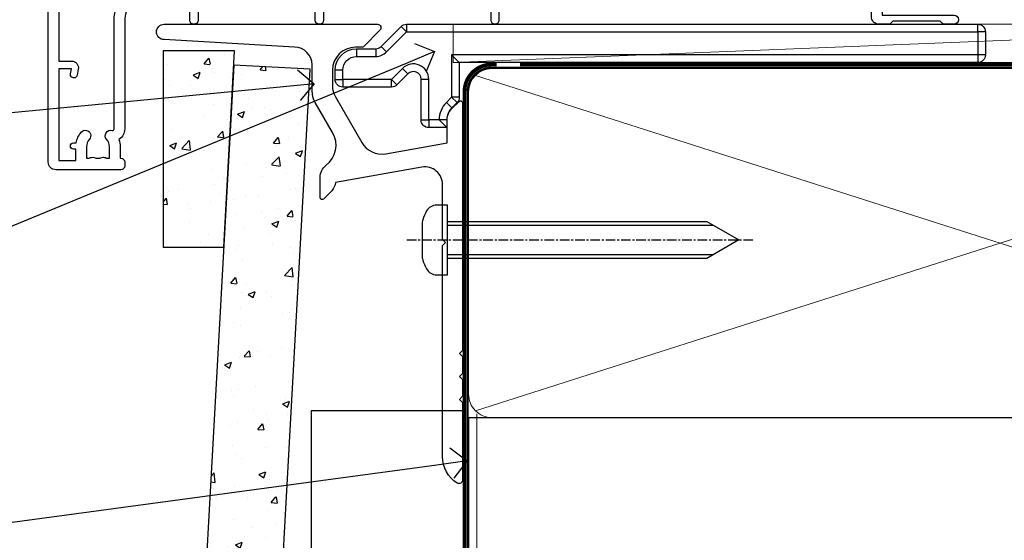
# Model space of a CAD drawing. Extents: x 2257 to 19037, y 27858 to 29841.
# Drawn here: x 5382 to 5510, y 28794 to 28862 of the extents above; entities that cross this region are included whole.
import ezdxf
from ezdxf import colors
from ezdxf.entities.mleader import LeaderData, LeaderLine
from ezdxf.math import Vec2, Vec3

# ---------------------------------------------------------------- set-up
doc = ezdxf.new("R2010")
doc.units = 0
for name, pattern in [('CENTER', [2, 1.25, -0.25, 0.25, -0.25]), ('CENTERLINE', [2, 1.25, -0.25, 0.25, -0.25]), ('Dashed', [564.4444465637206, 282.2222232818604, -282.2222232818602])]:
    doc.linetypes.add(name, pattern=pattern)
doc.layers.add('Aluminium Systems Ltd Joinery Detail', color=7, linetype='Continuous')
doc.layers.add('Aluminium Systems Ltd Notes', color=7, linetype='Continuous')
doc.styles.get("Standard").update_dxf_attribs({"font": 'arial.ttf'})

# ---------------------------------------------------------------- blocks, each defined once
blk = doc.blocks.new('10F301-22538')
at = {"flags": 128}
for points in [[(50.31227547606052, -4.132289000719808), (51.1393806107247, -5.564877117163903), (50.8465602876807, -6.657697440243552), (51.93938061077127, -6.950517763294826), (53.7000000010142, -9.999999999991179), (107.5000000010098, -9.999999999994817), (107.5000000010098, -2.700000000046458), (105.5000000009694, -2.700000000046458, -0.4142135623729996), (105.0000000009698, -2.200000000046458), (105.0000000009698, -0.9000014787546036, -0.9999999999997867), (105.8000029583767, -0.9000014787546036), (105.8000029583767, -1.700000000046458), (107.5000000009616, -1.700000000046458), (107.5000000009653, 3.900002218027765, -0.4999953790404852), (107.5000000009653, 4.699997781879318), (107.500000000958, 10.29999999995354), (105.8000029583767, 10.29999999995354), (105.8000029583767, 9.50000147865805, -0.9999999999987211), (105.0000000009662, 9.50000147865805), (105.0000000009589, 12.44999999995136, -0.9999999999984842), (105.9000000009604, 12.44999999995136), (105.9000000009604, 11.29999999995354), (107.6000000009611, 11.29999999995354), (107.6000000009611, 18.99999999995427), (105.9000000009604, 18.99999999995427), (105.9000000009604, 17.84999999995281, -0.999999999998484), (105.0000000009589, 17.84999999995281), (105.0000000009625, 19.49999999995427, -0.4142135623733614), (105.5000000009625, 19.99999999995427), (108.5000000009625, 19.99999999995427, -0.4142135623704312), (109.0000000009589, 19.49999999995427), (109.0000000010098, 0.6000000000146599), (111.5000000009553, 0.6000000000655916, -1.000000000040018), (111.5000000009662, -0.399999999996254), (109.0000000009953, -0.399999999996254), (109.0000000013809, -19.79999999999045), (118.4000000017571, -19.79999999999045, -0.9999999999999999), (118.4000000017571, -20.99999999999118), (117.1242640704683, -20.99999999999118, -0.1989123673808398), (116.9121320361114, -20.91213203434616), (116.6000000017578, -20.59999999998972), (110.4000000017571, -20.59999999998972), (110.0878679673997, -20.91213203434713, -0.198912367379658), (109.8757359330437, -20.99999999999118), (108.6000000013904, -20.99999999999118, -0.414213562373095), (107.6000000013904, -19.99999999999118), (107.600000001394, -12.60000000012797, 0.4142135623732446), (106.600000001394, -11.60000000012797), (106.400000001386, -11.60000000012797, 0.414213562373095), (105.400000001386, -12.60000000012797), (105.4000000013896, -15.70000000010468, -0.4142135623695433), (105.1000000013904, -16.00000000010396), (99.8000000013911, -16.00000000010032, -0.4142135623713191), (99.50000000139183, -15.70000000010468), (99.50000000139183, -15.40779005828363, -0.1995184335540681), (99.64727196079396, -15.05341323994644), (100.5510175234943, -14.15387245445372, -0.3953023972852168), (101.5078432597569, -14.12500000011851, 0.1826758136780502), (102.5000000013918, -14.50000000010396), (104.0000000013882, -14.50000000010396), (104.0000000013918, -14.13372995207674, -0.241743921902898), (103.9142135637652, -13.50000000010396, 0.1715728752537833), (103.9142135637652, -12.50000000010396, -0.2417439219028978), (104.0000000013918, -11.86627004813117), (104.0000000013882, -11.50000000010396), (102.5000000013918, -11.50000000010032, 0.1826758136778994), (101.5078432597532, -11.87500000008577, -0.5232585361815316), (100.3910019386343, -11.5999999996805), (56.60899806363825, -11.60000000000791, -0.5232585371956464), (55.49215674265572, -11.87500000008577, 0.182675813678615), (54.50000000102439, -11.50000000010396, 1.447009440647042), (55.49215674265572, -14.12500000011851, -0.3953023972852859), (56.44898247892191, -14.15387245445008), (56.79672794922438, -14.50000000010396), (58.40000000102221, -14.50000000010759, -0.414213562373095), (58.90000000102221, -15.00000000010759), (58.90000000102221, -20.49999999999482, -0.9999999999999999), (57.90000000102221, -20.49999999999482), (57.90000000102584, -16.00000000010759), (51.40000000102421, -16.00000000010759, -0.414213562373095), (51.20000000102421, -15.80000000010759), (51.20000000102421, -15.70000000010832), (36.00000000358871, -15.70000000010468), (36.0000000035928, -20.44999999999191, -0.9999999999999999), (34.90000000359426, -20.44999999999191), (34.90000000359426, -15.70000000010468), (19.60000000133944, -15.70000000010832), (19.60000000133944, -20.44999999999191, -0.9999999999999999), (18.50000000134089, -20.44999999999191), (18.50000000134453, -15.70000000010832), (15.00000000356734, -15.70000000010832, 0.4142135623729386), (10.00000000356734, -20.70000000010832), (10.00000000356006, -34.68025595568388, -0.2606136779942749), (9.237697482893354, -36.04343713700864, -0.08423435672277971), (9.40000000341236, -36.99999999999845), (9.40000000341236, -38.49999999984566), (9.500000004280382, -38.49999999998754, -0.4142135619511415), (10.0000000035637, -38.99999999999118), (10.0000000035637, -39.49999999999481, -0.414213562373095), (9.5000000035637, -39.99999999999481), (1.000000003552787, -39.99999999999481, -0.4142135623539154), (3.552786440041977e-09, -39.0000000000603), (1.315429473680574e-09, -0.3000000000158991, -0.4142135623926299), (0.3000000013147019, 1.56319401867222e-12), (14.50000000103167, 1.56319401867222e-12, -0.99999999998181), (14.50000000103531, -0.9999999999984368), (13.00000000118446, -0.9999999999984368), (13.00000000118446, -1.500000000169422, 0.414213562373095), (14.00000000118446, -2.50000000017306), (16.97927405876028, -2.500000000169422, 0.2679491924300538), (17.84529946254618, -2.000000000169422), (18.85566243375281, -0.249999999962057, -0.2679491924342109), (19.28867513564394, 4.158096089668106e-11), (34.30000000214416, -4.209255166642834e-11, 0.4142135623741606), (34.8000000021478, 0.4999999999579074), (34.8000000021478, 12.50000000000156), (33.50000000214852, 12.49999999999793, -0.414213562373095), (32.50000000214852, 13.49999999999793), (32.50000000214489, 14.30000000000084, -0.9999999999999999), (33.40000000214634, 14.30000000000084), (33.40000000214634, 13.50000000000156), (34.90000000214634, 13.50000000000156), (34.90000000214634, 19.00000000000156), (33.40000000214998, 19.00000000000156), (33.4000000021427, 18.20000000000229, -0.9999999999999999), (32.50000000214852, 18.20000000000229), (32.50000000214852, 19.50000000000156, -0.414213562373095), (33.00000000214852, 20.00000000000156), (63.50000000099983, 19.99999999998337, -0.4142135623856235), (64.00000000102166, 19.49999999993972), (64.0000000010253, 17.84999999993826, -0.9999999999994947), (63.10000000102748, 17.84999999993826), (63.10000000102748, 18.99999999993972), (61.40000000102675, 18.99999999993972), (61.40000000102675, 11.29999999993899), (63.10000000102384, 11.29999999993899), (63.10000000102748, 12.44999999994045, -0.9999999999984842), (64.00000000102894, 12.44999999994045), (64.00000000102894, 10.4999999998997, -0.4142135623754467), (63.8000000010273, 10.29999999990625), (62.90000000102948, 10.29999999990625), (62.90000000102948, 9.711133168586201, -0.2308681911266339), (62.32349221401576, 8.529117038173098), (51.06336726143793, -0.2682567399008633, 0.3738846794858624)], [(3.929262938667607, -26.85628335989741), (3.793163491556998, -27.62814167994502, -1.000000000001989), (2.906836513843091, -27.47185832004316), (3.025303262888274, -26.79999999999409), (1.400000002695679, -26.79999999999409), (1.400000003743417, -38.79999999999409), (3.600000003413088, -38.79999999999409), (3.600000003416726, -37.29999999638521), (3.300000003166433, -37.29999999635974, -0.9999999999999999), (3.300000003166433, -36.49999999636047), (3.643428632638761, -36.49999999633137, -0.138234184658896), (4.325000003386167, -35.08183029950514, -0.999999999999022), (5.375000003396353, -36.00784325836348, 0.1826758136776872), (5.000000003410905, -36.99999999999845), (5.000000003410905, -38.49999999999845), (5.366270051438123, -38.49999999999845, -0.241743921905588), (6.000000003414543, -38.41421356237178, 0.1715728752540946), (7.000000003414543, -38.41421356237178, -0.241743921904849), (7.633729955387325, -38.49999999999845), (8.000000003410905, -38.49999999999845), (8.000000003410905, -36.99999999999845, 0.182675813677946), (7.625000003425457, -36.00784325836348, -0.7503931260509724), (8.344444447977667, -34.87238502751488, 0.4992770728435149), (8.600000003562245, -34.68025595568388), (8.600000003569521, -20.70000000010468, -0.4142135623729049), (15.10000000356861, -14.20000000010832), (51.42591477123672, -14.20000000010468, -0.3114869743857618), (52.28677342056956, -10.55221976005332), (51.27512887216501, -8.800000003013611), (49.90000000738503, -8.800000003013611, -0.4142135623659915), (49.6000000073894, -8.500000003014339), (49.60000000738212, -6.800000000045017), (48.10000000441717, -6.800000000045017, -0.9999999999999999), (48.10000000441717, -5.800000000045017), (49.0234628206111, -5.800000000045017, 0.5773502691891441), (49.28327044174632, -5.35000000004429), (49.01323737038258, -4.88228900071617, -0.3738846794850725), (50.13987504845257, 0.9137593905086021), (60.96705717978087, 9.372881165245161, 0.5886458310967763), (60.88529894782398, 9.891070326096923, -0.3149729434935698), (59.90000000102675, 11.29999999993899), (59.90000000102675, 18.49999999996155), (45.90000000214998, 18.49999999998337), (45.90000000214998, 17.00000000000156, -0.182675813677606), (45.1750000021769, 15.08183029950825, -1.000000000000971), (44.12500000216671, 16.00784325836659, 0.1826758136776874), (44.50000000215216, 17.00000000000156), (44.50000000215216, 18.50000000000156), (44.13372995412495, 18.50000000000156, -0.2417439219047364), (43.50000000214852, 18.4142135623749, 0.1715728752537826), (42.50000000214852, 18.4142135623749, -0.2417439219048586), (41.86627005017574, 18.50000000000156), (41.50000000215216, 18.50000000000156), (41.50000000215216, 17.00000000000156, 0.1826758136778647), (41.87500000213761, 16.00784325836659, -0.9999999999982733), (40.82500000212379, 15.08183029950825, -0.1826758136779011), (40.10000000215071, 17.00000000000156), (40.10000000215071, 18.49999999999065), (36.3000000021478, 18.49999999999793), (36.3000000021478, 0.4999999999579074, -0.4142135623741606), (34.30000000213325, -1.500000000042093), (19.86602540483257, -1.499999999962057), (19.14433756822139, -2.75000000017306, -0.2679491924300512), (16.97927405875983, -4.000000000169436), (14.00000000118628, -4.000000000173074, -0.4142135623931804), (11.50000000118446, -1.499999999998437), (1.40000000070434, -1.499999999998437), (1.400000002797542, -5.800000000045017), (2.900000000760274, -5.800000000045017, -0.9999999999999999), (2.900000000760274, -6.800000000045017), (1.400000002928509, -6.800000000045017), (1.400000002641109, -25.79999999999409), (3.042935960957339, -25.79999999999409, -0.4663076581576283)]]:
    blk.add_lwpolyline(points, format="xyb", close=True, dxfattribs=at)
blk = doc.blocks.new('F1 SW Mitred Sill')
at = {"color": 8, "transparency": 33554687}
blk.add_blockref('10F301-22538', (-115.4261232071086, 19.22197726454401, 1.000000000000004), dxfattribs=at)
blk = doc.blocks.new('MO252')
for p, q in [((9.335533905932607, 12.5), (8.628427124746167, 13.20710678118667)), ((9.335533905932607, 13.5), (9.335533905932607, 12.5)), ((84, 12.5), (84, 13.5)), ((85, 12.5), (84, 12.5)), ((2.799999999999955, 10.29999999999927), (2.799999999999955, 9.299999999999272)), ((5.307106781186576, 10.29999999999927), (5.307106781186576, 9.299999999999272)), ((6.014213562373016, 10.59289321881261), (6.721320343559455, 9.885786437627758)), ((16.231801948466, 8.5), (15.231801948466, 9.5)), ((85, 9.5), (84, 9.5)), ((84, 9.5), (84, 8.5)), ((8.817588386092893, 7.739413793040512), (9.52469516727956, 7.032307011853845)), ((1, 7.5), (0, 7.5)), ((0, 6.299999999999272), (1, 6.299999999999272)), ((1, 6.299999999999272), (1, 5.299999999999272)), ((7.378174593051881, 5.299999999999272), (7.378174593051881, 6.299999999999272)), ((7.378174593051881, 6.299999999999272), (8.085281374238548, 5.592893218812605)), ((11.231801948466, 6.325200230667178), (12.231801948466, 6.325200230667178)), ((16.231801948466, 3.978858223314091), (15.231801948466, 3.978858223314091)), ((15.231801948466, 3.978858223314091), (15.93890872965267, 3.271751442127425)), ((14.53725830020312, 3.284314575050303), (15.24436508138956, 2.577207793863636)), ((11.231801948466, 1), (12.231801948466, 1)), ((12.231801948466, 1), (12.231801948466, 0)), ((14.59999999999991, 1.021572875253696), (13.59999999999991, 1.021572875253696)), ((13.59999999999991, 1), (14.59999999999991, 0))]:
    blk.add_line(p, q)
for points in [[(9.52469516727956, 7.032307011853845), (8.085281374238548, 5.592893218812605, -0.198912367379658), (7.378174593051881, 5.299999999999272), (1, 5.299999999999272, -0.414213562373095), (0, 6.299999999999272), (0, 7.5, -0.414213562373095), (2.799999999999955, 10.29999999999927), (5.307106781186576, 10.29999999999927, 0.198912367379658), (6.014213562373016, 10.59289321881261), (8.628427124746167, 13.20710678118667, -0.1989123673796581), (9.335533905932607, 13.5), (84, 13.5, -0.414213562373095), (85, 12.5), (85, 9.5, -0.414213562373095), (84, 8.5), (16.231801948466, 8.5), (16.231801948466, 3.978858223314091, -0.1989123673796589), (15.93890872965267, 3.271751442127425), (15.24436508138956, 2.577207793863636, 0.1989123673796576), (14.59999999999991, 1.021572875253696), (14.59999999999991, 0), (12.231801948466, 0, -0.4142135623730948), (11.231801948466, 1), (11.231801948466, 6.325200230667178, 0.6681786379192985)], [(8.817588386092893, 7.739413793040512), (7.378174593051881, 6.299999999999272), (1, 6.299999999999272), (1, 7.5, -0.4142135623730947), (2.799999999999955, 9.299999999999272), (5.307106781186576, 9.299999999999272, 0.1989123673796581), (6.721320343559455, 9.885786437627758), (9.335533905932607, 12.5), (84, 12.5), (84, 9.5), (15.231801948466, 9.5), (15.231801948466, 3.978858223314091), (14.53725830020312, 3.284314575050303, 0.1989123673796575), (13.59999999999991, 1.021572875253696), (13.59999999999991, 1), (12.231801948466, 1), (12.231801948466, 6.325200230667178, 0.6681786379192992)]]:
    blk.add_lwpolyline(points, format="xyb", close=True)
blk = doc.blocks.new('JI834')
at = {"linetype": 'CENTERLINE'}
blk.add_line((-2.842170943040401e-14, 5.299999999999983), (-2.842170943040401e-14, -40.10000000000002), dxfattribs=at)
for p, q in [((-1.913000000000039, -1.4210854715202e-14), (-1.913000000000039, -34.78658680512066)), ((1.912999999999982, -1.4210854715202e-14), (1.912999999999982, -34.78658680512072))]:
    blk.add_line(p, q)
blk.add_lwpolyline([(4.550000000000011, 0), (4.549999999999983, 1.415931199201594, 0.26944770114332), (3.792726158981964, 2.719141793374291, 0.05750947552294934), (2.624161707765609, 3.217500678616943, 0.07218085631328292), (2.055662677420344, 3.299999999999983), (-2.055662677420287, 3.299999999999983, 0.07218085631326546), (-2.624161707765381, 3.217500678617, 0.05750947552296393), (-3.792726158981992, 2.719141793374277, 0.2694477011433205), (-4.55000000000004, 1.415931199201594), (-4.550000000000011, 1.4210854715202e-14)], format="xyb", close=True)
blk.add_lwpolyline([(2.412999999999982, 0), (2.412999999999982, -33.92056140133626), (-8.526512829121202e-14, -38.10000000000002), (-2.413000000000039, -33.92056140133623), (-2.413000000000039, -1.4210854715202e-14)])
blk = doc.blocks.new('J522-22288')
at = {"ltscale": 0.2, "flags": 128}
blk.add_lwpolyline([(0.9999997189074747, 57.99481730032778, -0.9999999999999999), (0.9999997189074747, 59.99481730032778), (28.89999971890757, 59.99481730032778, -0.6681786379192989), (29.21819777044152, 59.22661924879378), (27.05961912667885, 57.06804060503111, -0.1989123673803122), (26.88284243138219, 56.99481730032778), (25.99999971890747, 56.99481730032778, 0.414213562373084), (22.99999971890782, 53.99481730032778), (22.99999971890747, 51.99866487762222, 0.1316524975872655), (23.40192350755392, 50.49866487762212), (26.84646763844717, 44.53253943400102, 0.3152987888790522), (29.96548838280137, 43.0781161749642), (37.99999971890793, 44.49481730032801), (37.9999997189077, 47.51994356617513, -0.1989123673795362), (38.5857861565346, 48.93415712854824), (39.57322302361081, 49.92159399562445, -0.6681786379194151), (39.99999971890747, 49.7448173003279), (39.99999971890747, 17.39481730032816), (39.5999997189067, 16.99481730032784), (39.99999971890725, 16.59481730032763), (39.99999971890747, 14.39481730032816), (39.5999997189067, 13.99481730032784), (39.9999997189077, 13.59481730032718), (39.9999997189077, 11.39481730032838), (39.5999997189067, 10.99481730032784), (39.99999971890725, 10.59481730032763), (39.99999971890747, 0.4448173003278839, -0.5887142420383281), (39.31191107624795, 0.06296157071705011, -0.2588796317669667), (37.39999971890779, 3.50814882009513), (37.39999971890779, 31.09481730032752), (37.79999971890857, 31.49481730032784), (37.39999971890802, 31.89481730032793), (37.39999971890802, 39.05864998862756, 0.4663076581549505), (34.70060891027411, 41.32370782055587), (23.39606584584931, 39.33041187371686, -0.181286465410906), (22.90208124692481, 38.24391448406158), (21.82677641420446, 37.16860965134134, -0.6681786379197299), (21.39999971890734, 37.34538634663778), (21.39999971890734, 39.99538634663764, -0.23292120025289), (22.18099591571877, 41.58095555919579, 0.3761068868032127), (23.02752347294683, 45.84714475991657), (20.75192350755401, 49.78859951767947, -0.1316524975873382), (20.34999971890738, 51.28859951767947), (20.34999971890738, 54.69481730032783, 0.4142135623730661), (18.04999971890766, 56.99481730032778)], format="xyb", close=True, dxfattribs=at)
blk = doc.blocks.new('J522')
at = {"color": 1, "linetype": 'Dashed'}
blk.add_blockref('J522-22288', (-4.547473508864641e-13, -9.994817269488976), dxfattribs=at)
blk = doc.blocks.new('Fibre Cement Weatherboard CC Window Sill F1G')
h = blk.add_hatch()
h.set_pattern_fill('AR-CONC', color=256, scale=0.05)
h.set_pattern_definition([(49.99999999999999, (0, 5.766854174042237), (9.1092334498002, -0.7969542769451543), [0.9525000000000001, -10.4775]), (355, (0, 5.766854174042237), (-1.762171071248467, 9.552842261951758), [0.762, -8.3820292085]), (100.4514447, (0.759100349999926, 5.700441499042427), (7.347062354517664, 8.755887595609755), [0.8095004399999998, -8.904512229999995]), (46.18420000000002, (0, 8.306854174041291), (13.5539520446065, -2.102116396636358), [1.42875, -15.71625]), (96.63555760999992, (1.129494999999906, 8.131679174040983), (11.87020670257515, 12.37130622988608), [1.214251157, -13.356780408]), (351.1841511700001, (0, 8.306854174041291), (11.87020670324885, 12.37130622927663), [1.1429983535, -12.572986596]), (21, (1.269999999999982, 7.671854174041073), (7.580719563456625, -5.11325990935438), [0.9525000000000001, -10.4775]), (326.0000000000001, (1.269999999999982, 7.671854174041073), (3.090101417382354, 9.209398306115963), [0.762, -8.382]), (71.45144499999999, (1.901726629999985, 7.245749179041013), (10.67082096393581, 4.096138444295263), [0.8095004400000001, -8.90449688]), (37.50000000000001, (0, 5.766854174042237), (0.1544301625295909, 4.227751943657656), [0, -8.2804, 0, -8.509, 0, -8.41375]), (7.499999999999999, (0, 5.766854174042237), (3.340983125515288, 5.009028740905975), [0, -4.8514, 0, -8.0899, 0, -3.20675]), (327.5, (-2.832100000000082, 5.766854174042237), (6.77952975834357, -0.2864371996336729), [0, -3.175, 0, -9.906, 0, -13.1445]), (317.5, (-4.102100000000064, 5.766854174042237), (7.406459069300903, 1.271324551666651), [0, -4.1275, 0, -6.578600000000001, 0, -9.3345])])
h.paths.add_polyline_path([(-0.7828398067433682, -6.746210366394735), (-10.14331285972435, -6.746210366394735), (-10.14331285972435, -32.40059230408042), (-2.203316334509736, -32.40059230408042)])
h = blk.add_hatch()
h.set_pattern_fill('AR-CONC', color=256, scale=0.05)
h.set_pattern_definition([(49.99999999999999, (-1.799999999999955, 5.766854174042237), (9.1092334498002, -0.7969542769451543), [0.9525000000000001, -10.4775]), (355, (-1.799999999999955, 5.766854174042237), (-1.762171071248467, 9.552842261951758), [0.762, -8.3820292085]), (100.4514447, (-1.040899650000028, 5.700441499042427), (7.347062354517664, 8.755887595609755), [0.8095004399999997, -8.904512229999993]), (46.18420000000002, (-1.799999999999955, 8.306854174041291), (13.5539520446065, -2.102116396636358), [1.42875, -15.71625]), (96.63555760999992, (-0.6705050000000483, 8.131679174040983), (11.87020670257515, 12.37130622988608), [1.214251157, -13.356780408]), (351.1841511700001, (-1.799999999999955, 8.306854174041291), (11.87020670324885, 12.37130622927663), [1.1429983535, -12.572986596]), (21, (-0.5299999999999727, 7.671854174041073), (7.580719563456625, -5.11325990935438), [0.9525000000000001, -10.4775]), (326.0000000000001, (-0.5299999999999727, 7.671854174041073), (3.090101417382354, 9.209398306115963), [0.762, -8.382]), (71.45144499999999, (0.1017266300000301, 7.245749179041013), (10.67082096393581, 4.096138444295263), [0.8095004400000001, -8.90449688]), (37.50000000000001, (-1.799999999999955, 5.766854174042237), (0.1544301625295909, 4.227751943657656), [0, -8.2804, 0, -8.509, 0, -8.41375]), (7.499999999999999, (-1.799999999999955, 5.766854174042237), (3.340983125515288, 5.009028740905975), [0, -4.8514, 0, -8.0899, 0, -3.20675]), (327.5, (-4.632100000000037, 5.766854174042237), (6.77952975834357, -0.2864371996336729), [0, -3.175, 0, -9.906, 0, -13.1445]), (317.5, (-5.902100000000019, 5.766854174042237), (7.406459069300903, 1.271324551666651), [0, -4.1275, 0, -6.578600000000001, 0, -9.3345])])
h.paths.add_polyline_path([(-7.710996241899238, -131.8715241869813), (2.304321069149637, -131.8715241869813), (9.098405431708215, -9.167606348903064), (-0.8863006833626059, -8.614755740085457)])
for points in [[(-0.7828398067433682, -6.746210366394735), (-10.14331285972435, -6.746210366394735), (-10.14331285972435, -32.40059230408042), (-2.203316334509736, -32.40059230408042), (-0.7828398067433682, -6.746210366394735)], [(2.304321069149637, -131.8715241869813), (9.098405431708215, -9.167606348903064), (-0.8863006833626059, -8.614755740085457), (-7.710996241899238, -131.8715241869813)]]:
    blk.add_lwpolyline(points)
at = {"layer": 'Aluminium Systems Ltd Joinery Detail', "lineweight": 5}
blk.add_line((30.85849174786426, -54.17262800987737, -0.9999999999999964), (30.85849174786426, -131.8715241869813, -0.9999999999999964), dxfattribs=at)
at = {"layer": 'Aluminium Systems Ltd Joinery Detail', "linetype": 'CENTER', "lineweight": 5, "ltscale": 3, "const_width": 0.5, "elevation": -0.4999999999999964}
blk.add_lwpolyline([(29.27105627629248, -82.481996665505), (29.27105627629248, -12.11887118809136, -0.4209157528545913), (32.83494440271147, -8.54975020618076), (33.47467810037554, -8.54975020618076)], format="xyb", dxfattribs=at)
at = {"layer": 'Aluminium Systems Ltd Joinery Detail', "elevation": -1.000000000000014}
blk.add_lwpolyline([(29.20277363809146, -131.8715241869813), (29.20277363809146, -53.81037016927621), (9.20000000749178, -53.81037016927621), (9.20000000749178, -131.8715241869813)], dxfattribs=at)
blk.add_blockref('J522', (-11.00000000414025, -53.29169561759045))
at = {"layer": 'Aluminium Systems Ltd Joinery Detail'}
blk.add_blockref('MO252', (12.35317484785946, -16.79169558675312), dxfattribs=at)
at = {"layer": 'Aluminium Systems Ltd Joinery Detail', "rotation": 90}
blk.add_blockref('JI834', (27.02549738998914, -31.46510738161305), dxfattribs=at)
blk = doc.blocks.new('_Open90')
at = {"color": 0, "linetype": 'ByBlock', "lineweight": -2}
for p, q in [((-0.5, 0.5), (0, 0)), ((0, 0), (-1, 0)), ((0, 0), (-0.5, -0.5))]:
    blk.add_line(p, q, dxfattribs=at)
blk = doc.blocks.new('Fibre Cement Weatherboard CC F1G Liner Slider')
at = {"layer": 'Aluminium Systems Ltd Joinery Detail', "lineweight": 5}
blk.add_line((-36.00564626639243, 6.463793011122107), (87.925760763163, 1.463298992732234), dxfattribs=at)
blk.add_lwpolyline([(-36.00564626639243, 6.463793011122107), (87.92576076315481, 6.463793011122107), (87.925760763163, 1.463298992732234), (-36.00564626639652, 1.463298992732234)], close=True, dxfattribs=at)
blk = doc.blocks.new('140mm Framing Sill')
at = {"color": 0, "linetype": 'Dashed'}
for q in [(79.91104616509392, 0.6485999999651426, -1.000000000000018), (218.8134235278972, 77.8615989169586, 1.999999999999996)]:
    blk.add_line((79.91104616509392, 77.8615989169586, 0.4999999999999925), q, dxfattribs=at)
at = {"layer": 'Aluminium Systems Ltd Joinery Detail', "lineweight": 5}
for p, q in [((217.9234537985212, 78.75156864633318, 1.999999999999996), (80.8010158944694, 122.5498299896146, 0.4999999999999925)), ((80.8010158944694, 78.75156864633318, 0.4999999999999925), (217.9234537985212, 122.5498299896146, 1.999999999999996))]:
    blk.add_line(p, q, dxfattribs=at)
at = {"layer": 'Aluminium Systems Ltd Joinery Detail', "linetype": 'Dashed', "lineweight": 5, "ltscale": 0.01, "const_width": 0.25, "elevation": -0.7500000000000075}
blk.add_lwpolyline([(79.78428362885552, 0.6485999999651426), (79.78428362885552, 120.4012529988551, -0.4200097287280383), (82.94959288522978, 123.5728554364625), (215.7748768077618, 123.5728554364625)], format="xyb", dxfattribs=at)
at = {"layer": 'Aluminium Systems Ltd Joinery Detail', "linetype": 'CENTER', "lineweight": 5, "ltscale": 3, "const_width": 0.5, "elevation": 0.999999999999996}
blk.add_lwpolyline([(86.61311773115403, 123.9709958591113), (215.7748768077613, 123.9709958591113)], dxfattribs=at)
at = {"layer": 'Aluminium Systems Ltd Joinery Detail', "lineweight": 5, "elevation": -1.000000000000025}
blk.add_lwpolyline([(82.94959288522978, 77.8615989169586, -0.4142135623730951), (79.91104616509392, 80.90014563709447), (79.91104616509392, 120.4012529988551, -0.414213562373095), (82.94959288522978, 123.439799718991), (215.7748768077613, 123.439799718991, -0.4142135623730958), (218.8134235278972, 120.4012529988551), (218.8134235278972, 80.90014563709447, -0.4142135623730941), (215.7748768077613, 77.8615989169586)], format="xyb", close=True, dxfattribs=at)
blk = doc.blocks.new('Fibre Cement Weatherboard CC Window Sill Text F1G')
at = {"layer": 'Aluminium Systems Ltd Notes', "color": 3, "lineweight": 5, "ltscale": 0.12}
ml = blk.add_multileader_mtext('Standard', dxfattribs=at)
ml.set_content('WANZ BAR LOCATION BRACKET', color=3)
ml.set_leader_properties(color=8)
ml.set_arrow_properties(name='OPEN90')
ml.build(insert=Vec2(0, 0))
ml.multileader.update_dxf_attribs({"text_left_attachment_type": 2, "text_right_attachment_type": 2})
ctx = ml.context
ctx.base_point, ctx.plane_origin, ctx.plane_x_axis, ctx.plane_y_axis = Vec3(-10.66265163609891, 68.20243235723112), Vec3(-56.20938155066801, 4.45133915313636), Vec3(1, 6.272100648795525e-15), Vec3(-6.272100648795525e-15, 1)
ctx.left_attachment, ctx.right_attachment, ctx.text_align_type = 2, 2, 2
notes = []
notes.append((ctx, [(1, (1, 1, 0), (28.9821238191787, 68.20243235723137), (-1, -6.272100648795529e-15), 6.291433026901075, [(0, [(146.0549682321421, 116.5584549544528)], 0, [])])]))
ctx.mtext.insert, ctx.mtext.text_direction, ctx.mtext.rotation, ctx.mtext.width, ctx.mtext.defined_height, ctx.mtext.alignment, ctx.mtext.line_spacing_style, ctx.mtext.flow_direction = Vec3(20.69069079227756, 77.53576569056531), Vec3(1, 6.272100648795525e-15), 6.272100648795525e-15, 49.8798126495916, 9.448686068864237, 3, 2, 5
ml = blk.add_multileader_mtext('Standard', dxfattribs=at)
ml.set_content('WANZ SILL SUPPORT', color=3)
ml.set_leader_properties(color=8)
ml.set_arrow_properties(name='OPEN90')
ml.build(insert=Vec2(0, 0))
ml.multileader.update_dxf_attribs({"text_left_attachment_type": 2, "text_right_attachment_type": 2})
ctx = ml.context
ctx.base_point, ctx.plane_origin = Vec3(-10.53986855287933, 102.6715540522473), Vec3(142.9087044565267, 159.981085073583)
ctx.left_attachment, ctx.right_attachment, ctx.text_align_type = 2, 2, 2
notes.append((ctx, [(0, (1, 1, 0), (28.9821238191787, 102.6715540522473), (-1, 0), 6.291433026901132, [(0, [(130.3278168691504, 112.3629721956677)], 0, [])])]))
ctx.mtext.insert, ctx.mtext.width, ctx.mtext.alignment, ctx.mtext.line_spacing_style, ctx.mtext.flow_direction = Vec3(20.69069079227756, 108.6715540522473), 49.87981264959171, 3, 2, 5
ml = blk.add_multileader_mtext('Standard', dxfattribs=at)
ml.set_content('FLEXI FLASHING TAPE', color=3)
ml.set_leader_properties(color=8)
ml.set_arrow_properties(name='OPEN90')
ml.build(insert=Vec2(0, 0))
ml.multileader.update_dxf_attribs({"text_left_attachment_type": 2, "text_right_attachment_type": 2})
ctx = ml.context
ctx.base_point, ctx.plane_origin = Vec3(-25.52759024455725, 46.63641159500366), Vec3(142.9087044565267, 81.02554930006772)
ctx.left_attachment, ctx.right_attachment, ctx.text_align_type = 2, 2, 2
notes.append((ctx, [(0, (1, 1, 0), (28.9821238191787, 46.63641159500366), (-1, 0), 6.291433026901018, [(0, [(150.3242668804151, 63.09503027581559)], 0, [])])]))
ctx.mtext.insert, ctx.mtext.width, ctx.mtext.alignment, ctx.mtext.line_spacing_style, ctx.mtext.flow_direction = Vec3(20.69069079227756, 52.63641159500366), 49.87981264959194, 3, 2, 5
for ctx, leaders in notes:
    for number, flags, end, landing, length, lines in leaders:
        leader = LeaderData()
        leader.index, (leader.has_last_leader_line, leader.has_dogleg_vector, leader.attachment_direction) = number, flags
        leader.last_leader_point, leader.dogleg_vector, leader.dogleg_length = Vec3(end), Vec3(landing), length
        for number, points, colour, breaks in lines:
            line = LeaderLine()
            line.index, line.vertices, line.color, line.breaks = number, Vec3.list(points), colors.encode_raw_color(colour), breaks
            leader.lines.append(line)
        ctx.leaders.append(leader)

msp = doc.modelspace()

# ---------------------------------------------------------------- block references
at = {"xscale": -1, "rotation": 180}
msp.add_blockref('Fibre Cement Weatherboard CC F1G Liner Slider', (5474.35189548549, 28863.31732113244, 1.000000000000021), dxfattribs=at)
at = {"layer": 'Aluminium Systems Ltd Joinery Detail'}
for name, p in [('F1 SW Mitred Sill', (5500.828017631722, 28863.63205388032)), ('Fibre Cement Weatherboard CC Window Sill F1G', (5410.549878392967, 28865.14571772845, 1.000000000000014))]:
    msp.add_blockref(name, p, dxfattribs=at)
at = {"layer": 'Aluminium Systems Ltd Joinery Detail', "color": 0, "linetype": 'Dashed'}
msp.add_blockref('140mm Framing Sill', (5360.435229910448, 28732.62559185029), dxfattribs=at)
at = {"layer": 'Aluminium Systems Ltd Notes'}
msp.add_blockref('Fibre Cement Weatherboard CC Window Sill Text F1G', (5289.826722183972, 28741.72030152279), dxfattribs=at)

doc.saveas('drawing.dxf')
